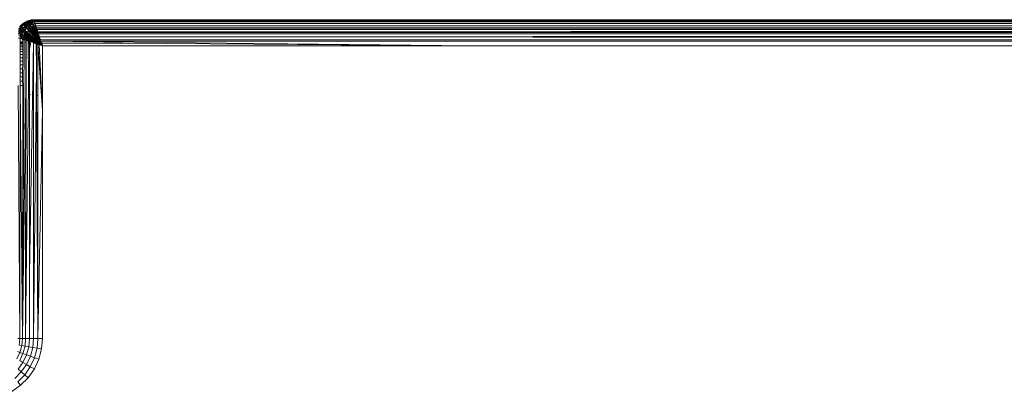
# Model space of a CAD drawing. Units: millimetres. Extents: x -4534 to 4839, y -3372 to 3826.
# Drawn here: x 1254 to 1367, y 2230 to 2272 of the extents above; entities that cross this region are included whole.
import ezdxf

# ---------------------------------------------------------------- set-up
doc = ezdxf.new("R2010")
doc.units = ezdxf.units.MM
doc.layers.add('Toestel 2D', color=7, linetype='Continuous', lineweight=20)

# ---------------------------------------------------------------- blocks, each defined once
blk = doc.blocks.new('1756_')
at = {"color": 0}
for p, q in [((103.878, 36.625), (103.903, 36.65)), ((103.881, 36.622), (103.906, 36.647)), ((103.919, 36.658), (103.903, 36.65)), ((103.906, 36.647), (103.903, 36.65)), ((103.906, 36.647), (103.919, 36.658)), ((103.924, 36.652), (103.906, 36.647)), ((103.914, 36.637), (103.906, 36.647)), ((103.914, 36.637), (103.941, 36.657)), ((103.924, 36.652), (103.914, 36.637)), ((103.934, 36.639), (103.914, 36.637)), ((103.919, 36.658), (103.931, 36.67)), ((103.919, 36.658), (103.934, 36.666)), ((103.934, 36.666), (103.924, 36.652)), ((103.941, 36.657), (103.924, 36.652)), ((103.928, 36.622), (103.953, 36.641)), ((103.934, 36.639), (103.928, 36.622)), ((103.931, 36.67), (103.963, 36.684)), ((103.934, 36.666), (103.931, 36.67)), ((103.934, 36.666), (103.963, 36.684)), ((103.934, 36.666), (103.965, 36.681)), ((103.955, 36.67), (103.934, 36.666)), ((103.941, 36.657), (103.934, 36.666)), ((103.941, 36.657), (103.934, 36.639)), ((103.953, 36.641), (103.934, 36.639)), ((103.941, 36.657), (103.945, 36.659)), ((103.941, 36.657), (103.953, 36.641)), ((103.945, 36.659), (103.971, 36.672)), ((103.945, 36.659), (103.955, 36.67)), ((103.962, 36.657), (103.945, 36.659)), ((103.953, 36.641), (103.952, 36.62)), ((103.98, 36.657), (103.953, 36.641)), ((103.953, 36.641), (103.962, 36.657)), ((103.976, 36.637), (103.953, 36.641)), ((103.953, 36.641), (103.97, 36.619)), ((103.955, 36.67), (103.965, 36.681)), ((103.962, 36.657), (103.971, 36.672)), ((103.98, 36.657), (103.962, 36.657)), ((103.963, 36.684), (103.98, 36.687)), ((103.963, 36.684), (103.965, 36.681)), ((103.965, 36.681), (103.98, 36.687)), ((103.985, 36.682), (103.965, 36.681)), ((103.971, 36.672), (103.965, 36.681)), ((103.971, 36.672), (104.002, 36.682)), ((103.971, 36.672), (103.985, 36.682)), ((103.993, 36.669), (103.971, 36.672)), ((103.971, 36.672), (103.98, 36.657)), ((103.976, 36.637), (103.98, 36.657)), ((103.98, 36.687), (103.997, 36.693)), ((103.98, 36.687), (103.998, 36.69)), ((103.984, 36.658), (103.98, 36.657)), ((103.98, 36.657), (103.994, 36.634)), ((103.984, 36.658), (103.993, 36.669)), ((103.984, 36.658), (104.009, 36.668)), ((104.004, 36.65), (103.984, 36.658)), ((103.985, 36.682), (103.998, 36.69)), ((104.002, 36.682), (103.985, 36.682)), ((103.993, 36.669), (104.002, 36.682)), ((103.997, 36.693), (104.031, 36.696)), ((103.997, 36.693), (103.998, 36.69)), ((103.998, 36.69), (104.031, 36.696)), ((103.998, 36.69), (104.033, 36.691)), ((103.998, 36.69), (104.002, 36.682)), ((103.999, 36.636), (104.004, 36.65)), ((104.02, 36.646), (103.999, 36.636)), ((103.999, 36.636), (104.021, 36.643)), ((104.002, 36.682), (104.033, 36.691)), ((104.034, 36.687), (104.002, 36.682)), ((104.009, 36.668), (104.002, 36.682)), ((104.022, 36.678), (104.002, 36.682)), ((104.004, 36.65), (104.009, 36.668)), ((104.02, 36.646), (104.004, 36.65)), ((104.022, 36.678), (104.009, 36.668)), ((104.032, 36.676), (104.009, 36.668)), ((104.045, 36.656), (104.009, 36.668)), ((104.02, 36.646), (104.009, 36.668)), ((104.045, 36.656), (104.02, 36.646)), ((104.055, 36.626), (104.02, 36.646)), ((104.021, 36.643), (104.02, 36.646)), ((104.021, 36.643), (104.045, 36.656)), ((104.021, 36.643), (104.046, 36.652)), ((104.024, 36.637), (104.021, 36.643)), ((104.034, 36.687), (104.022, 36.678)), ((104.032, 36.676), (104.022, 36.678)), ((104.033, 36.691), (104.031, 36.696)), ((104.031, 36.696), (145.708, 36.693)), ((104.038, 36.678), (104.032, 36.676)), ((104.039, 36.674), (104.032, 36.676)), ((104.034, 36.687), (104.033, 36.691)), ((133.016, 36.689), (104.033, 36.691)), ((104.034, 36.687), (133.016, 36.689)), ((104.034, 36.687), (104.038, 36.678)), ((104.034, 36.687), (137.86, 36.682)), ((137.86, 36.682), (104.038, 36.678)), ((104.038, 36.678), (104.039, 36.674)), ((136.281, 36.673), (104.038, 36.678)), ((136.281, 36.673), (104.039, 36.674)), ((104.039, 36.674), (168.518, 36.656)), ((104.045, 36.656), (104.039, 36.674)), ((104.046, 36.652), (104.045, 36.656)), ((136.281, 36.656), (104.045, 36.656)), ((104.046, 36.652), (136.281, 36.656)), ((104.055, 36.626), (104.046, 36.652)), ((104.046, 36.652), (136.093, 36.639)), ((136.093, 36.639), (109.17, 36.626)), ((103.856, 36.557), (103.871, 36.587)), ((103.871, 36.547), (103.856, 36.557)), ((103.871, 36.587), (103.858, 36.575)), ((103.871, 36.547), (103.858, 36.536)), ((103.86, 36.518), (103.871, 36.547)), ((103.876, 36.604), (103.861, 36.594)), ((103.871, 36.587), (103.861, 36.594)), ((103.869, 36.609), (103.878, 36.625)), ((103.881, 36.622), (103.869, 36.609)), ((103.871, 36.587), (103.89, 36.614)), ((103.871, 36.587), (103.876, 36.604)), ((103.888, 36.593), (103.871, 36.587)), ((103.886, 36.575), (103.871, 36.587)), ((103.871, 36.587), (103.872, 36.567)), ((103.892, 36.553), (103.871, 36.547)), ((103.871, 36.547), (103.873, 36.55)), ((103.894, 36.533), (103.871, 36.547)), ((103.871, 36.547), (103.879, 36.527)), ((103.886, 36.575), (103.872, 36.567)), ((103.872, 36.567), (103.873, 36.55)), ((103.873, 36.55), (103.886, 36.575)), ((103.876, 36.604), (103.881, 36.622)), ((103.89, 36.614), (103.876, 36.604)), ((103.881, 36.622), (103.878, 36.625)), ((103.894, 36.533), (103.879, 36.527)), ((103.879, 36.527), (103.884, 36.508)), ((103.89, 36.614), (103.881, 36.622)), ((103.884, 36.508), (103.897, 36.534)), ((103.884, 36.508), (103.894, 36.533)), ((103.886, 36.575), (103.905, 36.6)), ((103.886, 36.575), (103.888, 36.593)), ((103.909, 36.578), (103.886, 36.575)), ((103.909, 36.558), (103.886, 36.575)), ((103.886, 36.575), (103.892, 36.553)), ((103.888, 36.593), (103.89, 36.614)), ((103.905, 36.6), (103.888, 36.593)), ((103.89, 36.614), (103.914, 36.637)), ((103.89, 36.614), (103.905, 36.6)), ((103.909, 36.558), (103.892, 36.553)), ((103.892, 36.553), (103.896, 36.537)), ((103.894, 36.533), (103.896, 36.537)), ((103.897, 36.534), (103.894, 36.533)), ((103.899, 36.53), (103.894, 36.533)), ((103.896, 36.537), (103.909, 36.558)), ((103.896, 36.537), (103.911, 36.556)), ((103.897, 36.534), (103.896, 36.537)), ((103.897, 36.534), (103.899, 36.53)), ((103.924, 36.515), (103.899, 36.53)), ((103.899, 36.53), (103.926, 36.517)), ((103.899, 36.53), (103.907, 36.512)), ((103.905, 36.6), (103.928, 36.622)), ((103.905, 36.6), (103.927, 36.58)), ((103.909, 36.578), (103.905, 36.6)), ((103.911, 36.56), (103.909, 36.578)), ((103.909, 36.558), (103.911, 36.56)), ((103.911, 36.556), (103.909, 36.558)), ((103.911, 36.56), (103.929, 36.578)), ((103.911, 36.556), (103.911, 36.56)), ((103.911, 36.556), (103.939, 36.535)), ((103.911, 36.556), (103.92, 36.534)), ((103.936, 36.556), (103.911, 36.556)), ((103.914, 36.637), (103.928, 36.622)), ((103.939, 36.535), (103.92, 36.534)), ((103.92, 36.534), (103.926, 36.517)), ((103.926, 36.517), (103.939, 36.535)), ((103.927, 36.58), (103.929, 36.582)), ((103.927, 36.58), (103.929, 36.578)), ((103.952, 36.62), (103.928, 36.622)), ((103.928, 36.622), (103.948, 36.601)), ((103.928, 36.622), (103.95, 36.603)), ((103.928, 36.622), (103.929, 36.582)), ((103.929, 36.582), (103.948, 36.601)), ((103.929, 36.582), (103.95, 36.598)), ((103.929, 36.578), (103.929, 36.582)), ((103.929, 36.578), (103.955, 36.555)), ((103.936, 36.556), (103.929, 36.578)), ((103.93, 36.516), (103.942, 36.533)), ((103.955, 36.555), (103.936, 36.556)), ((103.939, 36.535), (103.936, 36.556)), ((103.941, 36.538), (103.939, 36.535)), ((103.942, 36.533), (103.939, 36.535)), ((103.955, 36.555), (103.941, 36.538)), ((103.941, 36.538), (103.958, 36.552)), ((103.942, 36.533), (103.941, 36.538)), ((103.945, 36.536), (103.942, 36.533)), ((103.942, 36.533), (103.948, 36.529)), ((103.942, 36.533), (103.944, 36.519)), ((103.959, 36.538), (103.945, 36.536)), ((103.95, 36.603), (103.948, 36.601)), ((103.95, 36.598), (103.948, 36.601)), ((103.957, 36.522), (103.948, 36.529)), ((103.952, 36.62), (103.95, 36.603)), ((103.95, 36.603), (103.972, 36.616)), ((103.95, 36.598), (103.95, 36.603)), ((103.95, 36.598), (103.969, 36.577)), ((103.974, 36.594), (103.95, 36.598)), ((103.958, 36.552), (103.955, 36.555)), ((103.958, 36.552), (103.976, 36.57)), ((103.959, 36.538), (103.958, 36.552)), ((103.972, 36.539), (103.958, 36.552)), ((103.959, 36.524), (103.959, 36.538)), ((103.959, 36.524), (103.975, 36.537)), ((103.974, 36.594), (103.969, 36.577)), ((103.969, 36.577), (103.973, 36.572)), ((103.973, 36.62), (103.97, 36.619)), ((103.972, 36.616), (103.97, 36.619)), ((103.972, 36.616), (103.973, 36.62)), ((103.972, 36.616), (103.992, 36.589)), ((103.996, 36.609), (103.972, 36.616)), ((103.972, 36.616), (103.974, 36.594)), ((103.972, 36.539), (103.989, 36.555)), ((103.972, 36.539), (103.975, 36.537)), ((103.973, 36.62), (103.976, 36.637)), ((103.994, 36.634), (103.973, 36.62)), ((103.973, 36.62), (103.998, 36.632)), ((103.976, 36.57), (103.973, 36.572)), ((103.979, 36.572), (103.973, 36.572)), ((103.992, 36.589), (103.974, 36.594)), ((103.975, 36.537), (103.991, 36.553)), ((103.975, 36.537), (103.991, 36.522)), ((103.976, 36.522), (103.975, 36.537)), ((103.994, 36.634), (103.976, 36.637)), ((103.976, 36.57), (103.979, 36.572)), ((103.976, 36.57), (103.989, 36.555)), ((103.992, 36.589), (103.979, 36.572)), ((103.979, 36.572), (103.995, 36.586)), ((103.993, 36.571), (103.979, 36.572)), ((103.991, 36.558), (103.989, 36.555)), ((104.007, 36.552), (103.989, 36.555)), ((103.989, 36.555), (103.991, 36.553)), ((103.993, 36.571), (103.991, 36.558)), ((104.006, 36.57), (103.991, 36.558)), ((103.991, 36.558), (104.008, 36.568)), ((103.991, 36.553), (103.991, 36.558)), ((103.991, 36.553), (104.006, 36.536)), ((104.006, 36.536), (103.991, 36.522)), ((103.992, 36.589), (103.996, 36.609)), ((103.998, 36.588), (103.992, 36.589)), ((103.992, 36.589), (103.995, 36.586)), ((103.995, 36.586), (103.993, 36.571)), ((104.006, 36.57), (103.993, 36.571)), ((103.999, 36.636), (103.994, 36.634)), ((103.998, 36.632), (103.994, 36.634)), ((103.995, 36.586), (103.998, 36.588)), ((103.995, 36.586), (104.006, 36.57)), ((103.996, 36.609), (103.997, 36.629)), ((104.013, 36.603), (103.996, 36.609)), ((103.998, 36.632), (103.997, 36.629)), ((103.997, 36.629), (104.013, 36.603)), ((103.998, 36.632), (103.999, 36.636)), ((104.013, 36.603), (103.998, 36.588)), ((103.998, 36.588), (104.015, 36.6)), ((104.023, 36.566), (104.006, 36.57)), ((104.006, 36.57), (104.008, 36.568)), ((104.007, 36.552), (104.006, 36.536)), ((104.021, 36.55), (104.006, 36.536)), ((104.006, 36.536), (104.025, 36.516)), ((104.023, 36.531), (104.006, 36.536)), ((104.008, 36.568), (104.007, 36.552)), ((104.021, 36.55), (104.007, 36.552)), ((104.008, 36.568), (104.009, 36.573)), ((104.008, 36.568), (104.021, 36.55)), ((104.009, 36.573), (104.012, 36.586)), ((104.024, 36.584), (104.009, 36.573)), ((104.009, 36.573), (104.025, 36.582)), ((104.012, 36.586), (104.015, 36.6)), ((104.024, 36.584), (104.012, 36.586)), ((104.013, 36.603), (104.018, 36.623)), ((104.013, 36.603), (104.015, 36.6)), ((104.034, 36.616), (104.015, 36.605)), ((104.015, 36.605), (104.035, 36.612)), ((104.015, 36.6), (104.015, 36.605)), ((104.018, 36.602), (104.015, 36.6)), ((104.015, 36.6), (104.02, 36.591)), ((104.018, 36.623), (104.024, 36.637)), ((104.034, 36.616), (104.018, 36.623)), ((104.031, 36.599), (104.018, 36.602)), ((104.02, 36.591), (104.024, 36.584)), ((104.021, 36.55), (104.023, 36.566)), ((104.037, 36.563), (104.021, 36.55)), ((104.021, 36.55), (104.037, 36.527)), ((104.037, 36.544), (104.021, 36.55)), ((104.021, 36.55), (104.023, 36.531)), ((104.023, 36.566), (104.025, 36.582)), ((104.037, 36.563), (104.023, 36.566)), ((104.037, 36.527), (104.023, 36.531)), ((104.023, 36.531), (104.025, 36.516)), ((104.024, 36.637), (104.055, 36.626)), ((104.024, 36.637), (104.034, 36.616)), ((104.027, 36.586), (104.024, 36.584)), ((104.041, 36.578), (104.024, 36.584)), ((104.024, 36.584), (104.025, 36.582)), ((104.025, 36.582), (104.027, 36.586)), ((104.025, 36.582), (104.037, 36.563)), ((104.037, 36.527), (104.025, 36.516)), ((104.027, 36.586), (104.031, 36.599)), ((104.042, 36.596), (104.027, 36.586)), ((104.027, 36.586), (104.044, 36.594)), ((104.031, 36.599), (104.035, 36.612)), ((104.042, 36.596), (104.031, 36.599)), ((104.034, 36.616), (104.035, 36.612)), ((104.035, 36.612), (104.038, 36.614)), ((104.042, 36.596), (104.035, 36.612)), ((104.037, 36.563), (104.041, 36.578)), ((104.037, 36.563), (104.052, 36.574)), ((104.037, 36.563), (104.05, 36.539)), ((104.051, 36.555), (104.037, 36.563)), ((104.037, 36.544), (104.037, 36.563)), ((104.05, 36.539), (104.037, 36.544)), ((104.037, 36.527), (104.037, 36.544)), ((104.05, 36.539), (104.037, 36.527)), ((104.037, 36.527), (104.055, 36.503)), ((104.037, 36.527), (104.041, 36.509)), ((104.038, 36.614), (104.055, 36.626)), ((104.038, 36.614), (104.056, 36.623)), ((104.051, 36.61), (104.038, 36.614)), ((104.041, 36.578), (104.044, 36.594)), ((104.044, 36.594), (104.042, 36.596)), ((104.046, 36.595), (104.042, 36.596)), ((104.044, 36.594), (104.051, 36.61)), ((104.044, 36.594), (104.046, 36.595)), ((104.044, 36.594), (104.052, 36.574)), ((104.044, 36.594), (104.067, 36.589)), ((104.061, 36.607), (104.046, 36.595)), ((104.046, 36.595), (104.062, 36.604)), ((104.067, 36.589), (104.046, 36.595)), ((104.05, 36.539), (104.051, 36.555)), ((104.064, 36.549), (104.05, 36.539)), ((104.05, 36.539), (104.065, 36.512)), ((104.065, 36.529), (104.05, 36.539)), ((104.053, 36.519), (104.05, 36.539)), ((104.056, 36.623), (104.051, 36.61)), ((104.061, 36.607), (104.051, 36.61)), ((104.051, 36.555), (104.052, 36.574)), ((104.064, 36.549), (104.051, 36.555)), ((104.064, 36.586), (104.052, 36.574)), ((104.064, 36.549), (104.052, 36.574)), ((104.066, 36.566), (104.052, 36.574)), ((104.055, 36.626), (104.056, 36.623)), ((104.945, 36.626), (104.055, 36.626)), ((104.056, 36.623), (104.945, 36.626)), ((104.056, 36.623), (104.061, 36.607)), ((104.061, 36.607), (104.062, 36.604)), ((104.062, 36.604), (168.508, 36.626)), ((161.862, 36.607), (104.062, 36.604)), ((104.062, 36.604), (104.067, 36.589)), ((104.062, 36.604), (136.282, 36.597)), ((104.067, 36.589), (104.064, 36.586)), ((104.069, 36.585), (104.064, 36.586)), ((104.066, 36.566), (104.064, 36.549)), ((104.077, 36.559), (104.064, 36.549)), ((104.081, 36.546), (104.064, 36.549)), ((104.076, 36.522), (104.064, 36.549)), ((104.065, 36.529), (104.064, 36.549)), ((104.076, 36.522), (104.065, 36.529)), ((104.065, 36.512), (104.065, 36.529)), ((104.069, 36.585), (104.066, 36.566)), ((104.077, 36.559), (104.066, 36.566)), ((136.282, 36.597), (104.067, 36.589)), ((104.067, 36.589), (104.069, 36.585)), ((104.067, 36.589), (107.065, 36.583)), ((107.065, 36.583), (104.069, 36.585)), ((104.069, 36.585), (104.077, 36.559)), ((104.081, 36.546), (104.076, 36.522)), ((104.087, 36.53), (104.076, 36.522)), ((104.077, 36.559), (104.081, 36.546)), ((104.077, 36.559), (104.967, 36.559)), ((104.081, 36.546), (136.507, 36.553)), ((168.481, 36.546), (104.081, 36.546)), ((104.087, 36.53), (104.081, 36.546)), ((104.087, 36.53), (168.481, 36.546)), ((104.088, 36.509), (104.087, 36.53)), ((104.097, 36.499), (104.087, 36.53)), ((104.097, 36.499), (168.481, 36.546)), ((109.17, 36.626), (104.945, 36.626)), ((104.967, 36.559), (168.496, 36.589)), ((104.967, 36.559), (168.494, 36.583)), ((136.507, 36.553), (104.967, 36.559)), ((168.03, 36.559), (104.967, 36.559)), ((107.065, 36.583), (168.496, 36.589)), ((109.17, 36.626), (168.508, 36.626)), ((103.854, 36.489), (103.876, 36.482)), ((103.875, 36.511), (103.86, 36.518)), ((103.867, 36.496), (103.88, 36.505)), ((103.875, 36.511), (103.884, 36.508)), ((103.875, 36.406), (103.876, 36.423)), ((103.876, 36.482), (103.88, 36.505)), ((103.876, 36.482), (103.895, 36.487)), ((103.902, 36.473), (103.876, 36.482)), ((103.876, 36.442), (103.876, 36.482)), ((103.876, 36.434), (103.876, 36.442)), ((103.905, 36.442), (103.876, 36.442)), ((103.876, 36.423), (103.876, 36.434)), ((103.905, 36.434), (103.876, 36.434)), ((103.905, 36.423), (103.876, 36.423)), ((103.884, 36.508), (103.88, 36.505)), ((103.907, 36.512), (103.884, 36.508)), ((103.912, 36.494), (103.884, 36.508)), ((103.895, 36.487), (103.884, 36.508)), ((103.884, 36.508), (103.911, 36.491)), ((103.895, 36.487), (103.911, 36.491)), ((103.902, 36.473), (103.895, 36.487)), ((103.907, 36.475), (103.902, 36.473)), ((103.905, 36.472), (103.902, 36.473)), ((103.902, 36.473), (103.905, 36.442)), ((103.902, 33.046), (103.923, 36.466)), ((103.905, 36.472), (103.907, 36.475)), ((103.905, 36.472), (103.923, 36.466)), ((103.905, 36.442), (103.905, 36.472)), ((103.905, 36.442), (103.905, 36.434)), ((103.905, 36.434), (103.905, 36.423)), ((103.905, 36.423), (103.905, 36.406)), ((103.924, 36.515), (103.907, 36.512)), ((103.907, 36.512), (103.912, 36.494)), ((103.911, 36.491), (103.907, 36.475)), ((103.912, 36.494), (103.911, 36.491)), ((103.911, 36.491), (103.915, 36.493)), ((103.912, 36.494), (103.913, 36.497)), ((103.915, 36.493), (103.912, 36.494)), ((103.913, 36.497), (103.924, 36.515)), ((103.913, 36.497), (103.928, 36.513)), ((103.915, 36.493), (103.913, 36.497)), ((103.917, 36.496), (103.915, 36.493)), ((103.931, 36.485), (103.915, 36.493)), ((103.919, 36.48), (103.915, 36.493)), ((103.93, 36.5), (103.917, 36.496)), ((103.931, 36.485), (103.919, 36.48)), ((103.922, 36.469), (103.919, 36.48)), ((103.922, 36.469), (103.932, 36.482)), ((103.923, 36.466), (103.922, 36.469)), ((103.923, 36.466), (103.932, 36.482)), ((103.939, 36.461), (103.923, 36.466)), ((103.928, 36.513), (103.924, 36.515)), ((103.926, 36.517), (103.928, 36.513)), ((103.928, 36.513), (103.93, 36.516)), ((103.943, 36.504), (103.928, 36.513)), ((103.928, 36.513), (103.93, 36.5)), ((103.944, 36.519), (103.93, 36.516)), ((103.943, 36.504), (103.93, 36.5)), ((103.93, 36.5), (103.933, 36.488)), ((103.95, 36.489), (103.931, 36.485)), ((103.931, 36.485), (103.933, 36.488)), ((103.934, 36.484), (103.931, 36.485)), ((103.932, 36.482), (103.931, 36.485)), ((103.932, 36.482), (103.934, 36.484)), ((103.932, 36.482), (103.936, 36.476)), ((103.933, 36.488), (103.943, 36.504)), ((103.933, 36.488), (103.946, 36.502)), ((103.934, 36.484), (103.933, 36.488)), ((103.934, 36.484), (103.953, 36.475)), ((103.936, 36.476), (103.934, 36.484)), ((103.939, 36.461), (103.936, 36.476)), ((103.938, 36.434), (103.939, 36.442)), ((103.944, 36.434), (103.938, 36.434)), ((103.939, 36.423), (103.938, 36.434)), ((103.939, 36.461), (103.953, 36.475)), ((103.943, 36.459), (103.939, 36.461)), ((103.939, 36.442), (103.939, 36.461)), ((103.944, 36.442), (103.939, 36.442)), ((103.944, 36.423), (103.939, 36.423)), ((103.939, 36.406), (103.939, 36.423)), ((103.943, 36.504), (103.945, 36.506)), ((103.962, 36.505), (103.943, 36.504)), ((103.946, 36.502), (103.943, 36.504)), ((103.953, 36.475), (103.943, 36.459)), ((103.962, 36.462), (103.943, 36.459)), ((103.943, 36.459), (103.969, 36.451)), ((103.943, 36.459), (103.944, 36.442)), ((103.957, 36.522), (103.944, 36.519)), ((103.944, 36.519), (103.945, 36.506)), ((103.944, 36.442), (103.944, 36.434)), ((103.944, 36.434), (103.944, 36.423)), ((103.944, 36.423), (103.944, 36.406)), ((103.945, 36.506), (103.957, 36.522)), ((103.945, 36.506), (103.96, 36.52)), ((103.946, 36.502), (103.945, 36.506)), ((103.946, 36.502), (103.965, 36.491)), ((103.946, 36.502), (103.95, 36.489)), ((103.95, 36.489), (103.953, 36.475)), ((103.953, 36.475), (103.965, 36.491)), ((103.972, 36.476), (103.953, 36.475)), ((103.978, 36.464), (103.953, 36.475)), ((103.962, 36.462), (103.953, 36.475)), ((103.957, 36.522), (103.959, 36.524)), ((103.976, 36.522), (103.957, 36.522)), ((103.96, 36.52), (103.957, 36.522)), ((103.96, 36.52), (103.959, 36.524)), ((103.96, 36.52), (103.978, 36.507)), ((103.96, 36.52), (103.962, 36.505)), ((103.978, 36.507), (103.962, 36.505)), ((103.962, 36.505), (103.965, 36.491)), ((103.978, 36.464), (103.962, 36.462)), ((103.969, 36.451), (103.962, 36.462)), ((103.965, 36.491), (103.978, 36.507)), ((103.965, 36.491), (103.989, 36.477)), ((103.984, 36.491), (103.965, 36.491)), ((103.965, 36.491), (103.972, 36.476)), ((103.969, 36.451), (103.978, 36.464)), ((103.982, 36.446), (103.969, 36.451)), ((103.969, 36.442), (103.969, 36.451)), ((103.982, 36.446), (103.969, 36.442)), ((103.981, 36.442), (103.969, 36.442)), ((103.969, 36.434), (103.969, 36.442)), ((103.981, 36.434), (103.969, 36.434)), ((103.969, 36.423), (103.969, 36.434)), ((103.981, 36.423), (103.969, 36.423)), ((103.969, 36.406), (103.969, 36.423)), ((103.989, 36.477), (103.972, 36.476)), ((103.972, 36.476), (103.978, 36.464)), ((103.991, 36.522), (103.976, 36.522)), ((103.978, 36.507), (103.976, 36.522)), ((103.978, 36.507), (103.991, 36.522)), ((103.978, 36.507), (104, 36.49)), ((103.996, 36.505), (103.978, 36.507)), ((103.978, 36.507), (103.984, 36.491)), ((103.989, 36.477), (103.978, 36.464)), ((104.006, 36.452), (103.978, 36.464)), ((103.982, 36.446), (103.978, 36.464)), ((103.999, 36.463), (103.978, 36.464)), ((103.981, 36.434), (103.981, 36.442)), ((103.981, 36.36), (103.996, 36.441)), ((103.981, 36.423), (103.981, 36.434)), ((103.981, 33.79), (104.029, 36.431)), ((103.981, 36.406), (103.981, 36.423)), ((104.006, 36.452), (103.982, 36.446)), ((103.996, 36.441), (103.982, 36.446)), ((104, 36.49), (103.984, 36.491)), ((103.984, 36.491), (103.989, 36.477)), ((104, 36.49), (103.989, 36.477)), ((104.008, 36.475), (103.989, 36.477)), ((103.989, 36.477), (104.015, 36.462)), ((103.989, 36.477), (103.999, 36.463)), ((103.991, 36.522), (104.012, 36.503)), ((103.996, 36.505), (103.991, 36.522)), ((104.012, 36.503), (103.996, 36.505)), ((104, 36.49), (103.996, 36.505)), ((103.996, 36.441), (104.006, 36.452)), ((104.015, 36.462), (103.999, 36.463)), ((103.999, 36.463), (104.006, 36.452)), ((104.012, 36.503), (104, 36.49)), ((104, 36.49), (104.025, 36.473)), ((104.019, 36.486), (104, 36.49)), ((104, 36.49), (104.008, 36.475)), ((104.015, 36.462), (104.006, 36.452)), ((104.029, 36.431), (104.006, 36.452)), ((104.006, 36.452), (104.034, 36.439)), ((104.026, 36.449), (104.006, 36.452)), ((104.008, 36.475), (104.015, 36.462)), ((104.012, 36.503), (104.025, 36.516)), ((104.012, 36.503), (104.035, 36.483)), ((104.019, 36.486), (104.012, 36.503)), ((104.025, 36.473), (104.015, 36.462)), ((104.015, 36.462), (104.041, 36.447)), ((104.015, 36.462), (104.026, 36.449)), ((104.034, 36.458), (104.015, 36.462)), ((104.035, 36.483), (104.019, 36.486)), ((104.025, 36.473), (104.019, 36.486)), ((104.025, 36.516), (104.045, 36.493)), ((104.041, 36.509), (104.025, 36.516)), ((104.035, 36.483), (104.025, 36.473)), ((104.025, 36.473), (104.049, 36.456)), ((104.043, 36.467), (104.025, 36.473)), ((104.025, 36.473), (104.034, 36.458)), ((104.026, 36.449), (104.034, 36.439)), ((104.041, 36.447), (104.026, 36.449)), ((104.029, 36.431), (104.034, 36.439)), ((104.036, 36.438), (104.029, 36.431)), ((104.029, 33.046), (104.029, 36.431)), ((104.029, 36.431), (104.033, 36.429)), ((104.033, 36.429), (104.065, 36.426)), ((104.06, 36.42), (104.033, 36.429)), ((104.034, 36.458), (104.041, 36.447)), ((104.049, 36.456), (104.034, 36.458)), ((104.034, 36.439), (104.041, 36.447)), ((104.034, 36.439), (104.036, 36.438)), ((104.035, 36.483), (104.045, 36.493)), ((104.043, 36.467), (104.035, 36.483)), ((104.035, 36.483), (104.056, 36.463)), ((104.044, 36.446), (104.036, 36.438)), ((104.056, 36.433), (104.036, 36.438)), ((104.055, 36.503), (104.041, 36.509)), ((104.041, 36.509), (104.045, 36.493)), ((104.041, 36.447), (104.049, 36.456)), ((104.044, 36.446), (104.041, 36.447)), ((104.049, 36.456), (104.043, 36.467)), ((104.056, 36.463), (104.043, 36.467)), ((104.051, 36.454), (104.044, 36.446)), ((104.063, 36.44), (104.044, 36.446)), ((104.044, 36.446), (104.056, 36.433)), ((104.055, 36.503), (104.045, 36.493)), ((104.045, 36.493), (104.064, 36.471)), ((104.06, 36.484), (104.045, 36.493)), ((104.049, 36.456), (104.056, 36.463)), ((104.049, 36.456), (104.051, 36.454)), ((104.059, 36.462), (104.051, 36.454)), ((104.063, 36.445), (104.051, 36.454)), ((104.065, 36.512), (104.053, 36.519)), ((104.055, 36.503), (104.053, 36.519)), ((104.065, 36.512), (104.055, 36.503)), ((104.055, 36.503), (104.072, 36.479)), ((104.069, 36.493), (104.055, 36.503)), ((104.055, 36.503), (104.06, 36.484)), ((104.056, 36.463), (104.064, 36.471)), ((104.056, 36.463), (104.059, 36.462)), ((104.056, 36.433), (104.065, 36.426)), ((104.066, 36.469), (104.059, 36.462)), ((104.059, 36.462), (104.066, 36.455)), ((104.06, 36.484), (104.064, 36.471)), ((104.072, 36.479), (104.06, 36.484)), ((104.06, 36.42), (104.065, 36.426)), ((104.061, 36.151), (104.06, 36.42)), ((104.06, 36.42), (104.064, 36.419)), ((104.064, 36.419), (104.061, 36.151)), ((104.063, 36.445), (104.069, 36.446)), ((104.063, 36.445), (104.063, 36.44)), ((104.063, 36.44), (104.07, 36.431)), ((104.075, 36.437), (104.063, 36.44)), ((104.064, 36.471), (104.072, 36.479)), ((104.064, 36.471), (104.066, 36.469)), ((104.069, 36.424), (104.064, 36.419)), ((104.079, 36.414), (104.064, 36.419)), ((104.076, 36.522), (104.065, 36.512)), ((104.065, 36.512), (104.08, 36.487)), ((104.078, 36.501), (104.065, 36.512)), ((104.069, 36.493), (104.065, 36.512)), ((104.065, 36.426), (104.07, 36.431)), ((104.065, 36.426), (104.069, 36.424)), ((104.074, 36.477), (104.066, 36.469)), ((104.066, 36.469), (104.081, 36.458)), ((104.066, 36.455), (104.08, 36.442)), ((104.069, 36.446), (104.066, 36.455)), ((104.072, 36.479), (104.069, 36.493)), ((104.08, 36.487), (104.069, 36.493)), ((104.075, 36.437), (104.069, 36.446)), ((104.08, 36.442), (104.069, 36.446)), ((104.074, 36.429), (104.069, 36.424)), ((104.079, 36.414), (104.069, 36.424)), ((104.07, 36.431), (104.075, 36.437)), ((104.074, 36.429), (104.07, 36.431)), ((104.072, 36.479), (104.08, 36.487)), ((104.072, 36.479), (104.074, 36.477)), ((104.082, 36.484), (104.074, 36.477)), ((104.086, 36.465), (104.074, 36.477)), ((104.074, 36.477), (104.081, 36.458)), ((104.079, 36.434), (104.074, 36.429)), ((104.077, 36.427), (104.074, 36.429)), ((104.075, 36.437), (104.08, 36.442)), ((104.079, 36.434), (104.075, 36.437)), ((104.088, 36.494), (104.076, 36.522)), ((104.088, 36.509), (104.076, 36.522)), ((104.078, 36.501), (104.076, 36.522)), ((104.092, 36.421), (104.077, 36.427)), ((104.077, 36.427), (104.082, 36.418)), ((104.08, 36.487), (104.078, 36.501)), ((104.088, 36.494), (104.078, 36.501)), ((104.084, 36.439), (104.079, 36.434)), ((104.092, 36.421), (104.079, 36.434)), ((104.096, 36.425), (104.079, 36.434)), ((104.079, 36.414), (104.131, 35.659)), ((104.079, 36.414), (104.089, 36.412)), ((104.079, 35.826), (104.079, 36.414)), ((104.08, 36.487), (104.088, 36.494)), ((104.08, 36.487), (104.082, 36.484)), ((104.08, 36.442), (104.086, 36.447)), ((104.08, 36.442), (104.084, 36.439)), ((104.081, 36.458), (104.086, 36.447)), ((104.089, 36.455), (104.081, 36.458)), ((104.089, 36.491), (104.082, 36.484)), ((104.094, 36.47), (104.082, 36.484)), ((104.086, 36.465), (104.082, 36.484)), ((104.082, 36.418), (104.09, 36.417)), ((104.089, 36.444), (104.084, 36.439)), ((104.096, 36.425), (104.084, 36.439)), ((104.097, 36.458), (104.086, 36.465)), ((104.086, 36.465), (104.089, 36.455)), ((104.086, 36.447), (104.09, 36.452)), ((104.086, 36.447), (104.089, 36.444)), ((104.097, 36.499), (104.088, 36.509)), ((104.088, 36.494), (104.088, 36.509)), ((104.088, 36.494), (104.097, 36.499)), ((104.089, 36.491), (104.088, 36.494)), ((104.092, 36.485), (104.089, 36.491)), ((104.09, 36.452), (104.089, 36.455)), ((104.09, 36.452), (104.089, 36.444)), ((104.089, 36.444), (104.096, 36.436)), ((104.09, 36.417), (104.089, 36.412)), ((104.09, 36.452), (104.097, 36.458)), ((104.09, 36.452), (104.094, 36.449)), ((104.09, 36.417), (104.1, 36.414)), ((104.1, 36.476), (104.092, 36.485)), ((104.094, 36.47), (104.092, 36.485)), ((104.103, 36.417), (104.092, 36.421)), ((104.092, 36.421), (104.1, 36.414)), ((104.102, 36.463), (104.094, 36.47)), ((104.094, 36.47), (104.097, 36.458)), ((104.099, 36.454), (104.094, 36.449)), ((104.107, 36.434), (104.094, 36.449)), ((104.096, 36.436), (104.103, 36.431)), ((104.096, 36.425), (104.106, 36.419)), ((104.103, 36.417), (104.096, 36.425)), ((136.281, 36.516), (104.097, 36.499)), ((168.466, 36.501), (104.097, 36.499)), ((168.454, 36.464), (104.097, 36.499)), ((104.1, 36.476), (104.097, 36.499)), ((104.097, 36.458), (104.102, 36.463)), ((104.099, 36.454), (104.097, 36.458)), ((104.097, 36.411), (104.1, 36.414)), ((104.102, 36.413), (104.097, 36.411)), ((104.104, 36.459), (104.099, 36.454)), ((104.099, 36.454), (104.107, 36.434)), ((104.107, 36.468), (104.1, 36.476)), ((104.102, 36.463), (104.1, 36.476)), ((104.1, 36.414), (104.103, 36.417)), ((104.1, 36.414), (104.102, 36.413)), ((104.102, 36.413), (104.1, 36.41)), ((104.102, 36.463), (104.107, 36.468)), ((104.102, 36.463), (104.104, 36.459)), ((104.103, 36.417), (104.102, 36.413)), ((104.131, 36.396), (104.102, 36.413)), ((104.111, 36.425), (104.103, 36.431)), ((104.103, 36.431), (104.108, 36.422)), ((104.103, 36.417), (104.106, 36.419)), ((104.103, 36.417), (104.131, 36.396)), ((104.109, 36.464), (104.104, 36.459)), ((104.114, 36.448), (104.104, 36.459)), ((104.11, 36.438), (104.104, 36.459)), ((104.106, 36.419), (104.108, 36.422)), ((104.106, 36.419), (104.131, 36.396)), ((104.109, 36.464), (104.107, 36.468)), ((104.107, 36.468), (109.251, 36.467)), ((104.107, 36.434), (104.111, 36.433)), ((104.108, 36.422), (104.111, 36.425)), ((104.108, 36.422), (104.131, 36.396)), ((104.109, 36.464), (109.251, 36.467)), ((104.114, 36.448), (104.109, 36.464)), ((104.111, 36.433), (104.11, 36.438)), ((104.116, 36.43), (104.111, 36.433)), ((104.111, 36.433), (104.114, 36.428)), ((104.111, 36.425), (104.111, 36.433)), ((104.111, 36.425), (104.114, 36.428)), ((104.111, 36.425), (104.131, 36.396)), ((104.115, 36.425), (104.111, 36.425)), ((104.129, 36.45), (104.114, 36.448)), ((104.116, 36.439), (104.114, 36.448)), ((104.114, 36.428), (104.116, 36.43)), ((104.114, 36.428), (104.115, 36.425)), ((104.115, 36.425), (104.116, 36.43)), ((104.117, 36.428), (104.115, 36.425)), ((104.131, 36.396), (104.115, 36.425)), ((104.119, 36.433), (104.116, 36.439)), ((104.116, 36.439), (104.116, 36.43)), ((104.116, 36.43), (104.119, 36.433)), ((104.117, 36.428), (104.116, 36.43)), ((104.12, 36.43), (104.117, 36.428)), ((104.131, 36.396), (104.117, 36.428)), ((104.12, 36.43), (104.119, 36.433)), ((104.119, 36.433), (104.129, 36.43)), ((104.12, 36.43), (104.131, 36.396)), ((104.129, 36.426), (104.12, 36.43)), ((109.979, 36.45), (104.129, 36.45)), ((104.129, 36.45), (109.051, 36.397)), ((104.129, 36.426), (104.129, 36.433)), ((104.129, 36.43), (104.741, 36.426)), ((104.129, 36.426), (104.131, 36.396)), ((104.741, 36.426), (104.129, 36.426)), ((105.052, 36.426), (104.741, 36.426)), ((109.051, 36.397), (105.052, 36.426)), ((109.251, 36.467), (115.777, 36.465)), ((109.979, 36.45), (136.281, 36.458)), ((162.584, 36.45), (109.979, 36.45)), ((103.875, 36.385), (103.875, 36.406)), ((103.905, 36.406), (103.875, 36.406)), ((103.875, 36.36), (103.875, 36.385)), ((103.905, 36.385), (103.875, 36.385)), ((103.875, 36.331), (103.875, 36.36)), ((103.905, 36.36), (103.875, 36.36)), ((103.875, 36.298), (103.875, 36.331)), ((103.905, 36.331), (103.875, 36.331)), ((103.905, 36.406), (103.905, 36.385)), ((103.905, 36.385), (103.905, 36.36)), ((103.905, 36.36), (103.905, 36.331)), ((103.905, 36.331), (103.905, 36.298)), ((103.944, 36.406), (103.939, 36.406)), ((103.939, 36.385), (103.939, 36.406)), ((103.944, 36.385), (103.939, 36.385)), ((103.939, 36.36), (103.939, 36.385)), ((103.944, 36.36), (103.939, 36.36)), ((103.939, 36.331), (103.939, 36.36)), ((103.944, 36.331), (103.939, 36.331)), ((103.939, 36.298), (103.939, 36.331)), ((103.944, 36.406), (103.944, 36.385)), ((103.944, 36.385), (103.944, 36.36)), ((103.944, 36.36), (103.944, 36.331)), ((103.944, 36.331), (103.944, 36.298)), ((103.981, 36.406), (103.969, 36.406)), ((103.969, 36.385), (103.969, 36.406)), ((103.981, 36.385), (103.969, 36.385)), ((103.969, 36.36), (103.969, 36.385)), ((103.981, 36.36), (103.969, 36.36)), ((103.969, 36.331), (103.969, 36.36)), ((103.981, 36.331), (103.969, 36.331)), ((103.969, 36.298), (103.969, 36.331)), ((103.981, 36.385), (103.981, 36.406)), ((103.981, 36.36), (103.981, 36.385)), ((103.981, 36.331), (103.981, 36.36)), ((103.981, 36.298), (103.981, 36.331)), ((104.089, 36.412), (104.097, 36.411)), ((104.095, 36.409), (104.089, 36.412)), ((104.095, 36.409), (104.097, 36.411)), ((104.131, 35.659), (104.095, 36.409)), ((104.095, 36.409), (104.097, 36.408)), ((104.097, 36.411), (104.1, 36.41)), ((104.1, 36.41), (104.097, 36.408)), ((104.131, 36.396), (104.097, 36.408)), ((104.131, 36.396), (104.1, 36.41)), ((104.131, 36.396), (109.051, 36.397)), ((104.131, 35.659), (104.131, 36.396)), ((109.081, 36.396), (109.051, 36.397)), ((109.081, 36.396), (163.481, 36.396)), ((103.875, 36.261), (103.875, 36.298)), ((103.905, 36.298), (103.875, 36.298)), ((103.875, 36.222), (103.875, 36.261)), ((103.905, 36.261), (103.875, 36.261)), ((103.875, 36.18), (103.875, 36.222)), ((103.905, 36.222), (103.875, 36.222)), ((103.905, 36.298), (103.905, 36.261)), ((103.905, 36.261), (103.905, 36.222)), ((103.905, 36.222), (103.905, 36.18)), ((103.944, 36.298), (103.939, 36.298)), ((103.939, 36.261), (103.939, 36.298)), ((103.944, 36.261), (103.939, 36.261)), ((103.939, 36.222), (103.939, 36.261)), ((103.944, 36.222), (103.939, 36.222)), ((103.939, 36.18), (103.939, 36.222)), ((103.944, 36.298), (103.944, 36.261)), ((103.944, 36.261), (103.944, 36.222)), ((103.944, 36.222), (103.944, 36.18)), ((103.981, 36.298), (103.969, 36.298)), ((103.969, 36.261), (103.969, 36.298)), ((103.981, 36.261), (103.969, 36.261)), ((103.97, 36.222), (103.969, 36.261)), ((103.981, 36.222), (103.97, 36.222)), ((103.97, 36.18), (103.97, 36.222)), ((103.981, 36.261), (103.981, 36.298)), ((103.981, 36.222), (103.981, 36.261)), ((103.981, 36.18), (103.981, 36.222)), ((103.875, 36.135), (103.875, 36.18)), ((103.875, 36.18), (103.905, 36.18)), ((103.875, 36.089), (103.875, 36.135)), ((103.875, 36.135), (103.902, 36.135)), ((103.875, 36.042), (103.875, 36.089)), ((103.875, 36.089), (103.902, 36.089)), ((103.905, 36.18), (103.902, 36.135)), ((103.905, 36.135), (103.902, 36.135)), ((103.902, 36.135), (103.902, 36.089)), ((103.905, 36.089), (103.902, 36.089)), ((103.902, 36.089), (103.902, 36.042)), ((103.944, 36.18), (103.939, 36.18)), ((103.939, 36.135), (103.939, 36.18)), ((103.944, 36.135), (103.939, 36.135)), ((103.939, 36.135), (103.939, 36.089)), ((103.944, 36.089), (103.939, 36.089)), ((103.939, 36.089), (103.939, 36.042)), ((103.944, 36.18), (103.944, 36.135)), ((103.944, 36.135), (103.944, 36.089)), ((103.944, 36.089), (103.944, 36.042)), ((103.981, 36.18), (103.97, 36.18)), ((103.97, 36.135), (103.97, 36.18)), ((103.981, 36.135), (103.97, 36.135)), ((103.97, 36.089), (103.97, 36.135)), ((103.981, 36.089), (103.97, 36.089)), ((103.97, 36.042), (103.97, 36.089)), ((103.981, 36.135), (103.981, 36.18)), ((103.981, 36.089), (103.981, 36.135)), ((103.981, 36.042), (103.981, 36.089)), ((104.029, 33.046), (104.061, 36.151)), ((104.061, 36.151), (104.063, 35.831)), ((103.875, 35.993), (103.875, 36.042)), ((103.875, 36.042), (103.902, 36.042)), ((103.875, 35.944), (103.875, 35.993)), ((103.875, 35.993), (103.902, 35.993)), ((103.905, 36.042), (103.902, 36.042)), ((103.902, 36.042), (103.902, 35.993)), ((103.905, 35.993), (103.902, 35.993)), ((103.902, 35.993), (103.905, 35.944)), ((103.944, 36.042), (103.939, 36.042)), ((103.939, 36.042), (103.939, 35.993)), ((103.944, 35.993), (103.939, 35.993)), ((103.939, 35.993), (103.939, 35.944)), ((103.944, 36.042), (103.944, 35.993)), ((103.944, 35.993), (103.944, 35.944)), ((103.981, 36.042), (103.97, 36.042)), ((103.97, 35.993), (103.97, 36.042)), ((103.981, 35.993), (103.97, 35.993)), ((103.971, 35.944), (103.97, 35.993)), ((103.981, 35.993), (103.981, 36.042)), ((103.981, 35.942), (103.981, 35.993)), ((103.872, 33.046), (103.854, 35.944)), ((103.872, 33.046), (103.875, 35.944)), ((103.902, 33.046), (103.875, 35.944)), ((103.875, 35.944), (103.905, 35.944)), ((103.905, 35.944), (103.902, 33.046)), ((103.902, 33.046), (103.939, 35.944)), ((103.944, 35.944), (103.938, 33.046)), ((103.939, 35.944), (103.938, 33.046)), ((103.938, 33.046), (103.971, 35.944)), ((103.944, 35.944), (103.939, 35.944)), ((103.981, 35.942), (103.971, 35.944)), ((103.981, 35.906), (103.971, 35.944)), ((103.981, 35.942), (103.981, 35.906)), ((103.981, 35.906), (103.981, 35.839)), ((103.981, 35.839), (103.993, 35.839)), ((103.981, 35.839), (103.981, 35.45)), ((104.063, 35.831), (104.067, 35.83)), ((104.063, 35.831), (104.065, 35.45)), ((104.067, 35.83), (104.079, 35.826)), ((104.079, 35.45), (104.079, 35.826)), ((104.079, 33.046), (104.131, 35.659)), ((104.131, 35.659), (104.131, 33.046)), ((103.992, 35.45), (103.981, 35.45)), ((103.981, 34.439), (103.981, 35.45)), ((104.065, 35.45), (104.071, 34.449)), ((104.079, 35.45), (104.065, 35.45)), ((104.079, 34.451), (104.079, 35.45)), ((103.987, 34.439), (103.981, 34.439)), ((103.981, 33.79), (103.981, 34.439)), ((104.079, 34.451), (104.071, 34.449)), ((104.071, 34.449), (104.079, 33.046)), ((104.079, 33.046), (104.079, 34.451)), ((103.981, 33.79), (103.981, 33.387)), ((103.981, 33.387), (103.981, 33.391)), ((103.981, 33.053), (103.981, 33.387)), ((103.849, 33.046), (103.872, 33.046)), ((103.865, 32.97), (103.872, 33.046)), ((103.902, 33.046), (103.872, 33.046)), ((103.894, 32.965), (103.902, 33.046)), ((103.902, 33.046), (103.938, 33.046)), ((103.931, 32.958), (103.938, 33.046)), ((103.938, 33.046), (103.981, 33.046)), ((103.973, 32.951), (103.981, 33.046)), ((103.981, 33.046), (103.981, 33.053)), ((103.981, 33.046), (104.029, 33.046)), ((104.02, 32.943), (104.029, 33.046)), ((104.029, 33.046), (104.079, 33.046)), ((104.069, 32.934), (104.079, 33.046)), ((104.079, 33.046), (104.131, 33.046)), ((104.131, 33.046), (104.121, 32.925)), ((103.865, 32.97), (103.894, 32.965)), ((103.873, 32.886), (103.894, 32.965)), ((103.894, 32.965), (103.931, 32.958)), ((103.908, 32.873), (103.931, 32.958)), ((103.931, 32.958), (103.973, 32.951)), ((103.948, 32.858), (103.973, 32.951)), ((103.973, 32.951), (104.02, 32.943)), ((103.993, 32.842), (104.02, 32.943)), ((104.02, 32.943), (104.069, 32.934)), ((104.04, 32.825), (104.069, 32.934)), ((104.069, 32.934), (104.121, 32.925)), ((104.121, 32.925), (104.089, 32.807)), ((103.839, 32.811), (103.873, 32.886)), ((103.845, 32.896), (103.873, 32.886)), ((103.871, 32.793), (103.908, 32.873)), ((103.873, 32.886), (103.908, 32.873)), ((103.908, 32.873), (103.948, 32.858)), ((103.908, 32.771), (103.948, 32.858)), ((103.948, 32.858), (103.993, 32.842)), ((103.949, 32.748), (103.993, 32.842)), ((103.992, 32.722), (104.04, 32.825)), ((103.993, 32.842), (104.04, 32.825)), ((104.089, 32.807), (104.038, 32.696)), ((104.04, 32.825), (104.089, 32.807)), ((103.853, 32.693), (103.908, 32.771)), ((103.853, 32.693), (103.889, 32.662)), ((103.871, 32.793), (103.908, 32.771)), ((103.889, 32.662), (103.949, 32.748)), ((103.908, 32.771), (103.949, 32.748)), ((103.928, 32.63), (103.992, 32.722)), ((103.949, 32.748), (103.992, 32.722)), ((104.038, 32.696), (103.968, 32.596)), ((103.992, 32.722), (104.038, 32.696)), ((103.815, 32.589), (103.889, 32.662)), ((103.848, 32.55), (103.928, 32.63)), ((103.968, 32.596), (103.881, 32.51)), ((103.889, 32.662), (103.928, 32.63)), ((103.928, 32.63), (103.968, 32.596)), ((103.881, 32.51), (103.781, 32.44)), ((103.848, 32.55), (103.881, 32.51))]:
    blk.add_line(p, q, dxfattribs=at)
blk = doc.blocks.new('VPL-06-1756')
at = {"layer": 'Toestel 2D', "xscale": 10, "yscale": 10, "zscale": 10}
blk.add_blockref('1756_', (215.26, 1905.23), dxfattribs=at)

msp = doc.modelspace()

# ---------------------------------------------------------------- block references
msp.add_blockref('VPL-06-1756', (0, 0))

doc.saveas('drawing.dxf')
